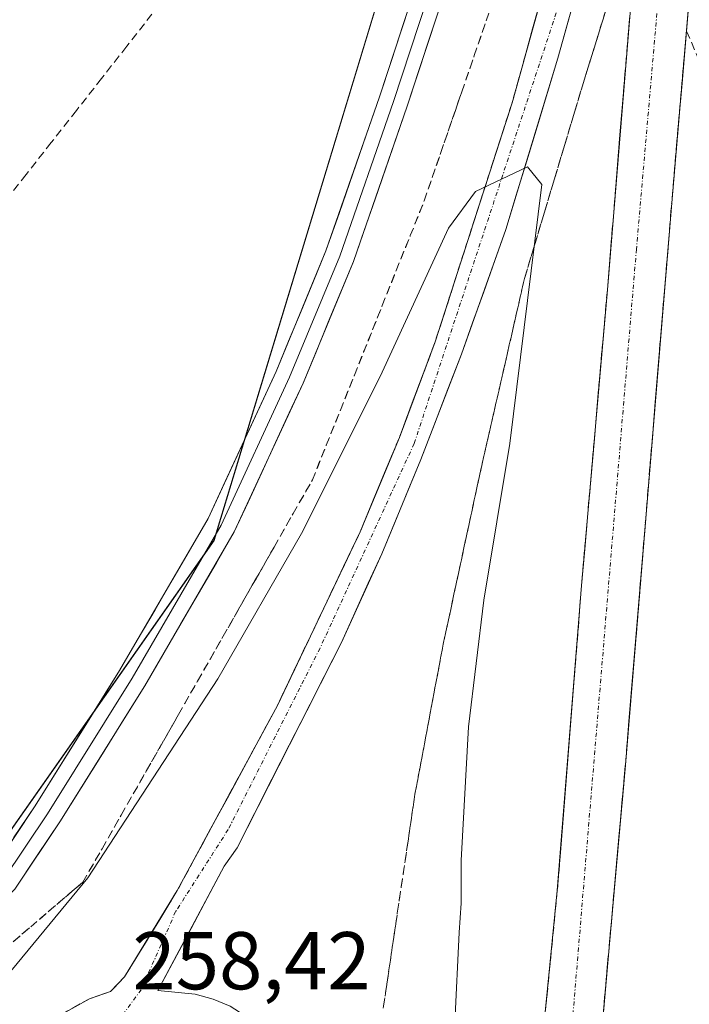
# Model space of a CAD drawing. Units: metres. Extents: x 615476 to 618973, y 4655354 to 4657724.
# Drawn here: x 617770 to 617852, y 4656609 to 4656729 of the extents above; entities that cross this region are included whole.
import ezdxf
from ezdxf.enums import TextEntityAlignment as Align

# ---------------------------------------------------------------- set-up
doc = ezdxf.new("R2010")
doc.units = ezdxf.units.M
doc.header["$MEASUREMENT"] = 0
doc.linetypes.add('TRAZO_Y_PUNTO', pattern=[1, 0.5, -0.25, 0, -0.25])
doc.linetypes.add('TRAZOSX2', pattern=[1.5, 1, -0.5])
for name, color, linetype, lineweight in [('Carretera de calzada única', 19, 'Continuous', 13), ('Carretera de calzada única Cxs', 19, 'Continuous', 13), ('Carretera de calzada única eje', 19, 'TRAZO_Y_PUNTO', 0), ('Corriente artificial lineal', 5, 'TRAZOSX2', 13), ('Cultivos herbáceos CxS', 92, 'Continuous', 0), ('Curva de nivel normal', 36, 'Continuous', 0), ('Layer 0', 7, 'Continuous', 0), ('Núcleo urbano CxS', 19, 'Continuous', 0), ('Rótulo de punto de cota en terreno', 19, 'Continuous', 0), ('Talud superficial', 39, 'TRAZOSX2', 0)]:
    doc.layers.add(name, color=color, linetype=linetype, lineweight=lineweight)
doc.styles.add('Arial', font='txt', dxfattribs={"height": 0.2})

# ---------------------------------------------------------------- blocks, each defined once
blk = doc.blocks.new('*U152')
at = {"layer": 'Núcleo urbano CxS', "color": 19, "linetype": 'Continuous', "lineweight": 0}
blk.add_polyline3d([(617732.3579, 4656364.9503, 251.0931), (617759.4365, 4656384.2923, 251.1638), (617793.6047, 4656416.5283, 251.4115), (617795.5381, 4656437.1595, 251.4408), (617797.4755, 4656466.8183, 251.5806), (617792.3143, 4656506.1431, 251.8684), (617780.7103, 4656523.5505, 251.9281), (617736.8711, 4656551.2749, 251.7478), (617694.3179, 4656581.5753, 251.9416), (617649.1887, 4656620.8997, 252.0525), (617657.7343, 4656629.4471, 252.2134), (617667.8825, 4656639.5979, 251.883), (617709.1451, 4656628.6381, 251.7518), (617758.9949, 4656615.7057, 252.4777), (617793.8147, 4656665.2959, 252.682), (617830.9995, 4656787.8881, 252.2584), (617822.6151, 4656796.9153, 252.056), (617834.2227, 4656822.0607, 252.8113), (617836.7987, 4656897.4915, 252.5731)], dxfattribs=at)
blk = doc.blocks.new('*U153')
at = {"layer": 'Cultivos herbáceos CxS', "color": 92, "linetype": 'Continuous', "lineweight": 0}
blk.add_polyline3d([(617836.7987, 4656897.4915, 252.5731), (617834.2227, 4656822.0607, 252.8113), (617822.6151, 4656796.9153, 252.056), (617830.9995, 4656787.8881, 252.2584), (617793.8147, 4656665.2959, 252.682), (617758.9949, 4656615.7057, 252.4777), (617709.1451, 4656628.6381, 251.7518), (617667.8825, 4656639.5979, 251.883), (617657.7343, 4656629.4471, 252.2134), (617649.1887, 4656620.8997, 252.0525), (617694.3179, 4656581.5753, 251.9416), (617736.8711, 4656551.2749, 251.7478), (617780.7103, 4656523.5505, 251.9281), (617792.3143, 4656506.1431, 251.8684), (617797.4755, 4656466.8183, 251.5806), (617795.5381, 4656437.1595, 251.4408), (617793.6047, 4656416.5283, 251.4115), (617759.4365, 4656384.2923, 251.1638), (617732.3579, 4656364.9503, 251.0931)], dxfattribs=at)
blk = doc.blocks.new('*U303')
at = {"layer": 'Carretera de calzada única Cxs', "color": 19, "linetype": 'Continuous', "lineweight": 13}
for points in [[(617837.24, 4656729.15, 254), (617835.9, 4656724.33, 254.36), (617834.63, 4656720.14, 254.49), (617833.35, 4656715.95, 254.57), (617832.08, 4656711.75, 254.82), (617830.8, 4656707.56, 255.09), (617829.53, 4656703.37, 255.22), (617828.17, 4656699.56, 255.28), (617826.82, 4656695.74, 255.49), (617825.46, 4656691.93, 255.68), (617824.1, 4656688.11, 255.83), (617822.44, 4656683.81, 255.98), (617820.78, 4656679.52, 256.16), (617819.12, 4656675.22, 256.3), (617817.53, 4656671.37, 256.44), (617815.94, 4656667.52, 256.62), (617814.35, 4656663.67, 256.78), (617812.7, 4656660.06, 256.92), (617811.06, 4656656.44, 257.08), (617809.41, 4656652.83, 257.22), (617807.28, 4656648.64, 257.38), (617805.16, 4656644.45, 257.57), (617803.03, 4656640.26, 257.75), (617800.9, 4656636.07, 257.92), (617798.78, 4656631.88, 258.07), (617796.65, 4656627.69, 258.21), (617795.05, 4656625.42, 258.26), (617793.03, 4656621.62, 258.33), (617791.01, 4656617.82, 258.42), (617788.98, 4656614.02, 258.52), (617786.96, 4656610.22, 258.51), (617791.5, 4656609.79, 258.67), (617793.7, 4656609.17, 258.7), (617795.81, 4656608.29, 258.76)], [(617775.06, 4656607.26, 257.92), (617778.58, 4656609.22, 258.17), (617781.13, 4656610.09, 258.33), (617782.87, 4656611.89, 258.39), (617785.02, 4656615.41, 258.27), (617787.17, 4656618.93, 258.35), (617789.32, 4656622.45, 258.18), (617791.36, 4656626.23, 258.14), (617793.4, 4656630, 257.96), (617795.45, 4656633.78, 257.81), (617797.49, 4656637.55, 257.77), (617799.53, 4656641.33, 257.44), (617801.57, 4656645.1, 257.46), (617803.6, 4656649.36, 257.18), (617805.63, 4656653.61, 256.98), (617807.65, 4656657.87, 256.89), (617809.68, 4656662.12, 256.61), (617811.71, 4656666.38, 256.54), (617813.31, 4656670.23, 256.31), (617814.9, 4656674.07, 256.11), (617816.5, 4656677.92, 256.1), (617817.96, 4656681.82, 255.93), (617819.42, 4656685.71, 255.7), (617820.88, 4656689.61, 255.59), (617822.23, 4656693.79, 255.5), (617823.57, 4656697.97, 255.27), (617824.92, 4656702.15, 255.08), (617826.26, 4656706.33, 255), (617827.61, 4656710.51, 254.9), (617828.95, 4656714.69, 254.71), (617830.3, 4656718.87, 254.48), (617831.55, 4656723.39, 254.35), (617832.81, 4656727.91, 254.2), (617834.06, 4656732.42, 253.99)]]:
    blk.add_polyline3d(points, dxfattribs=at)

msp = doc.modelspace()

# ---------------------------------------------------------------- linework, layer by layer
at = {"layer": 'Carretera de calzada única', "color": 19, "linetype": 'Continuous', "lineweight": 13}
for points in [[(617768.21, 4656598.28), (617769.68, 4656601.32), (617771.18, 4656603.55), (617775.06, 4656607.26), (617778.58, 4656609.22), (617781.13, 4656610.09), (617782.87, 4656611.89), (617789.32, 4656622.45), (617801.57, 4656645.1), (617811.71, 4656666.38), (617816.5, 4656677.92), (617820.88, 4656689.61), (617830.3, 4656718.87), (617836.57, 4656741.46), (617840.89, 4656763.54), (617844.17, 4656784.06), (617847.28, 4656806.47), (617851.25, 4656846.25), (617855.91, 4656880.47)], [(617851.28, 4656808.99), (617851.13, 4656800.22), (617849.77, 4656782.45), (617845.83, 4656743.39), (617841.95, 4656695.97), (617839.56, 4656668.62), (617838.8, 4656659.81), (617835.83, 4656622.44), (617833.13, 4656595.15), (617832.91, 4656592.31)], [(617840.05, 4656591.72), (617844.2, 4656638.29), (617849.83, 4656706.63), (617852.76, 4656740.77), (617854.88, 4656770.73)], [(617839.92, 4656738.78), (617835.9, 4656724.33), (617829.53, 4656703.37), (617824.1, 4656688.11), (617819.12, 4656675.22), (617814.35, 4656663.67), (617809.41, 4656652.83), (617796.65, 4656627.69), (617795.05, 4656625.42), (617786.96, 4656610.22), (617791.5, 4656609.79), (617793.7, 4656609.17), (617795.81, 4656608.29), (617799.65, 4656605.83), (617801.33, 4656604.27), (617804.07, 4656600.62), (617805.87, 4656596.43), (617806.95, 4656594.78), (617808.3, 4656593.34), (617810.42, 4656591.79), (617812.45, 4656591.05)]]:
    msp.add_lwpolyline(points, dxfattribs=at)
at = {"layer": 'Carretera de calzada única Cxs', "color": 19, "linetype": 'Continuous', "lineweight": 13}
for points in [[(617851.92, 4656731.02, 252.66), (617851.5, 4656726.14, 252.59), (617851.09, 4656721.26, 252.54), (617850.67, 4656716.38, 252.47), (617850.25, 4656711.51, 252.4), (617849.83, 4656706.63, 252.34), (617849.43, 4656701.75, 252.34), (617849.03, 4656696.87, 252.33), (617848.62, 4656691.99, 252.29), (617848.22, 4656687.1, 252.26), (617847.82, 4656682.22, 252.34), (617847.42, 4656677.34, 252.37), (617847.02, 4656672.46, 252.37), (617846.61, 4656667.58, 252.36), (617846.21, 4656662.7, 252.35), (617845.81, 4656657.82, 252.35), (617845.41, 4656652.93, 252.37), (617845, 4656648.05, 252.38), (617844.6, 4656643.17, 252.4), (617844.2, 4656638.29, 252.42), (617843.79, 4656633.63, 252.44), (617843.37, 4656628.98, 252.48), (617842.96, 4656624.32, 252.51), (617842.54, 4656619.66, 252.55), (617842.13, 4656615.01, 252.58), (617841.71, 4656610.35, 252.61), (617841.3, 4656605.69, 252.6)], [(617834.03, 4656604.25, 252.55), (617834.48, 4656608.8, 252.54), (617834.93, 4656613.34, 252.56), (617835.38, 4656617.89, 252.56), (617835.83, 4656622.44, 252.54), (617836.2, 4656627.11, 252.51), (617836.57, 4656631.78, 252.42), (617836.94, 4656636.45, 252.36), (617837.32, 4656641.13, 252.34), (617837.69, 4656645.8, 252.32), (617838.06, 4656650.47, 252.29), (617838.43, 4656655.14, 252.28), (617838.8, 4656659.81, 252.29), (617839.18, 4656664.22, 252.32), (617839.56, 4656668.62, 252.3), (617839.96, 4656673.18, 252.37), (617840.36, 4656677.74, 252.39), (617840.76, 4656682.3, 252.4), (617841.15, 4656686.85, 252.35), (617841.55, 4656691.41, 252.3), (617841.95, 4656695.97, 252.32), (617842.34, 4656700.71, 252.35), (617842.73, 4656705.45, 252.34), (617843.11, 4656710.2, 252.35), (617843.5, 4656714.94, 252.43), (617843.89, 4656719.68, 252.52), (617844.28, 4656724.42, 252.58), (617844.67, 4656729.16, 252.65)]]:
    msp.add_polyline3d(points, dxfattribs=at)
at = {"layer": 'Carretera de calzada única eje', "color": 19, "linetype": 'TRAZO_Y_PUNTO', "lineweight": 0}
for points in [[(617857.88, 4656844.17), (617852.11, 4656776.93), (617845.51, 4656700.97), (617836.48, 4656592.01)], [(617852.15, 4656822.41), (617849.19, 4656811.16), (617843.85, 4656771.51), (617840.48, 4656751.27), (617835.7, 4656729.89), (617818.31, 4656677.16), (617806.79, 4656652.13), (617795.55, 4656629.92), (617789.12, 4656619.88), (617784.9, 4656610.32), (617782.06, 4656606.42)]]:
    msp.add_lwpolyline(points, dxfattribs=at)
at = {"layer": 'Corriente artificial lineal', "color": 5, "linetype": 'TRAZOSX2', "lineweight": 13}
msp.add_polyline3d([(617786.22, 4656729.72, 251.75), (617783.14, 4656725.79, 251.84), (617780.06, 4656721.86, 251.83), (617776.98, 4656717.94, 251.81), (617773.9, 4656714.01, 251.84), (617770.82, 4656710.09, 251.85), (617767.75, 4656706.16, 251.87)], dxfattribs=at)
at = {"layer": 'Cultivos herbáceos CxS', "color": 92, "linetype": 'Continuous', "lineweight": 0}
msp.add_polyline3d([(617837.6, 4656916.15, 252.61), (617836.8, 4656897.49, 252.57), (617834.22, 4656822.06, 252.81), (617822.62, 4656796.92, 252.06), (617831, 4656787.89, 252.26), (617793.81, 4656665.3, 252.68), (617758.99, 4656615.71, 252.48), (617709.15, 4656628.64, 251.75), (617667.88, 4656639.6, 251.88), (617657.73, 4656629.45, 252.21), (617649.19, 4656620.9, 252.05), (617694.32, 4656581.58, 251.94), (617736.87, 4656551.27, 251.75), (617780.71, 4656523.55, 251.93), (617792.31, 4656506.14, 251.87), (617797.48, 4656466.82, 251.58), (617795.54, 4656437.16, 251.44), (617793.6, 4656416.53, 251.41), (617759.44, 4656384.29, 251.16), (617732.36, 4656364.95, 251.09), (617723.98, 4656364.95, 251.08), (617708.5, 4656355.92, 251.18), (617695.61, 4656338.51, 251.23), (617694.95, 4656315.89, 251.26)], dxfattribs=at)
at = {"layer": 'Curva de nivel normal', "color": 36, "linetype": 'Continuous', "lineweight": 0}
msp.add_polyline3d([(617766.99, 4656610.28, 255), (617778.36, 4656624.01, 255), (617794.28, 4656648.35, 255), (617804.52, 4656666.16, 255), (617814.14, 4656685.36, 255), (617822.5, 4656703.54, 255), (617825.82, 4656708.02, 255), (617832.2, 4656711.02, 255), (617833.93, 4656708.89, 255), (617830.01, 4656677.17, 255), (617826.85, 4656658, 255), (617824.95, 4656642.5, 255), (617824.06, 4656626.12, 255), (617824.08, 4656620.93, 255), (617823.8, 4656617.33, 255), (617823.28, 4656606.3, 255), (617821.92, 4656593.22, 255)], dxfattribs=at)
at = {"layer": 'Layer 0', "linetype": 'Continuous', "lineweight": 0}
for points in [[(617834.72, 4656793.12), (617833.34, 4656784.13), (617827.73, 4656760.63), (617823.07, 4656741.27), (617815.77, 4656719.04), (617809.21, 4656700.1), (617803.07, 4656685.28), (617794.71, 4656667.18), (617783.8, 4656648.45), (617773.43, 4656631.83), (617768.04, 4656623.79), (617763.48, 4656619.45), (617758.93, 4656616.17), (617755.55, 4656614.05), (617750.89, 4656612.89), (617744.33, 4656612.57), (617734.17, 4656613.74), (617724.01, 4656616.7), (617705.38, 4656622.52), (617684.74, 4656631.09), (617674.27, 4656634.9), (617665.59, 4656638.29), (617658.6, 4656642.1), (617648.55, 4656648.03)], [(617649.45, 4656649.58), (617659.49, 4656643.67), (617666.35, 4656639.93), (617674.9, 4656636.59), (617685.4, 4656632.77), (617706, 4656624.21), (617724.53, 4656618.42), (617734.53, 4656615.51), (617744.39, 4656614.38), (617750.63, 4656614.68), (617754.83, 4656615.73), (617757.93, 4656617.67), (617762.33, 4656620.84), (617766.65, 4656624.96), (617771.92, 4656632.81), (617782.26, 4656649.38), (617793.11, 4656668.01), (617801.42, 4656686), (617807.52, 4656700.74), (617814.06, 4656719.62), (617821.34, 4656741.76), (617825.98, 4656761.05), (617831.57, 4656784.48), (617832.38, 4656789.75)], [(617824.8, 4656740.77), (617817.47, 4656718.47), (617810.89, 4656699.46), (617804.72, 4656684.56), (617796.3, 4656666.35), (617785.35, 4656647.52), (617774.94, 4656630.86), (617769.42, 4656622.62), (617764.64, 4656618.06), (617759.94, 4656614.68), (617756.26, 4656612.38), (617751.16, 4656611.1), (617744.27, 4656610.77), (617733.81, 4656611.97), (617723.49, 4656614.98), (617704.77, 4656620.83), (617684.09, 4656629.42), (617673.63, 4656633.22), (617664.83, 4656636.66), (617657.72, 4656640.53)]]:
    msp.add_lwpolyline(points, dxfattribs=at)
for points in [[(617769.29, 4656628.89, 251.76), (617771.92, 4656632.81, 251.78), (617774.51, 4656636.95, 251.84), (617777.09, 4656641.1, 251.85), (617779.68, 4656645.24, 251.91), (617782.26, 4656649.38, 251.91), (617784.43, 4656653.11, 251.93), (617786.6, 4656656.83, 251.9), (617788.77, 4656660.56, 251.87), (617790.94, 4656664.29, 251.91), (617793.11, 4656668.01, 251.86), (617795.19, 4656672.51, 252), (617797.26, 4656677.01, 251.98), (617799.34, 4656681.51, 251.96), (617801.42, 4656686, 252), (617802.94, 4656689.69, 251.94), (617804.47, 4656693.37, 251.93), (617806, 4656697.05, 251.92), (617807.52, 4656700.74, 251.84), (617809.16, 4656705.46, 251.9), (617810.79, 4656710.18, 251.98), (617812.43, 4656714.9, 251.94), (617814.06, 4656719.62, 251.89), (617815.52, 4656724.05, 251.97), (617816.97, 4656728.47, 251.83), (617818.43, 4656732.9, 251.85)], [(617821.87, 4656731.85, 252.04), (617820.4, 4656727.39, 251.91), (617818.94, 4656722.93, 252.06), (617817.47, 4656718.47, 252.11), (617816.16, 4656714.66, 252), (617814.84, 4656710.86, 252), (617813.52, 4656707.06, 252.05), (617812.21, 4656703.26, 252.07), (617810.89, 4656699.46, 251.82), (617809.35, 4656695.73, 251.94), (617807.8, 4656692.01, 252.12), (617806.26, 4656688.28, 252.04), (617804.72, 4656684.56, 252.12), (617803.03, 4656680.92, 252.22), (617801.35, 4656677.28, 252.08), (617799.67, 4656673.63, 252.11), (617797.99, 4656669.99, 252.24), (617796.3, 4656666.35, 252.08), (617794.11, 4656662.58, 252.18), (617791.92, 4656658.82, 252.14), (617789.73, 4656655.05, 252.23), (617787.54, 4656651.29, 252.29), (617785.35, 4656647.52, 252.19), (617782.75, 4656643.35, 252.28), (617780.15, 4656639.19, 252.19), (617777.55, 4656635.02, 252.21), (617774.94, 4656630.86, 252.12), (617772.18, 4656626.74, 252.11), (617769.42, 4656622.62, 252.13)]]:
    msp.add_polyline3d(points, dxfattribs=at)
at = {"layer": 'Núcleo urbano CxS', "color": 19, "linetype": 'Continuous', "lineweight": 0}
msp.add_polyline3d([(617837.6, 4656916.15, 252.61), (617836.8, 4656897.49, 252.57), (617834.22, 4656822.06, 252.81), (617822.62, 4656796.92, 252.06), (617831, 4656787.89, 252.26), (617793.81, 4656665.3, 252.68), (617758.99, 4656615.71, 252.48), (617709.15, 4656628.64, 251.75), (617667.88, 4656639.6, 251.88), (617657.73, 4656629.45, 252.21), (617649.19, 4656620.9, 252.05), (617694.32, 4656581.58, 251.94), (617736.87, 4656551.27, 251.75), (617780.71, 4656523.55, 251.93), (617792.31, 4656506.14, 251.87), (617797.48, 4656466.82, 251.58), (617795.54, 4656437.16, 251.44), (617793.6, 4656416.53, 251.41), (617759.44, 4656384.29, 251.16), (617732.36, 4656364.95, 251.09), (617723.98, 4656364.95, 251.08), (617708.5, 4656355.92, 251.18), (617695.61, 4656338.51, 251.23), (617694.95, 4656315.89, 251.26)], dxfattribs=at)
at = {"layer": 'Talud superficial', "color": 39, "linetype": 'TRAZOSX2', "lineweight": 0}
for points in [[(617768.18, 4656615.28, 253.21), (617771.38, 4656618.01, 253.37), (617777.77, 4656623.48, 254.39), (617780.11, 4656627.58, 254.26), (617782.45, 4656631.69, 254.42), (617789.47, 4656643.99, 253.93), (617791.81, 4656648.1, 253.69), (617801.17, 4656664.5, 253.53), (617803.51, 4656668.61, 253.73), (617805.85, 4656672.71, 253.47), (617807.56, 4656676.98, 253.41), (617809.28, 4656681.25, 253.52), (617810.99, 4656685.53, 253.08), (617814.41, 4656694.07, 252.66), (617816.12, 4656698.35, 252.99), (617817.84, 4656702.62, 253.03), (617819.55, 4656706.89, 253.22), (617824.14, 4656720.21, 253.05), (617825.66, 4656724.65, 253.04), (617836.37, 4656755.73, 253.17)], [(617845.83, 4656743.39, 252.74), (617845.05, 4656733.91, 252.59), (617844.67, 4656729.16, 252.47), (617843.11, 4656710.2, 252.36), (617842.73, 4656705.45, 252.38), (617841.95, 4656695.97, 252.35), (617840.75, 4656682.29, 252.31), (617840.36, 4656677.74, 252.24), (617839.56, 4656668.62, 252.28), (617838.8, 4656659.81, 252.27), (617837.32, 4656641.12, 252.38), (617836.94, 4656636.45, 252.34), (617835.83, 4656622.44, 252.49), (617833.13, 4656595.15, 252.54), (617832.91, 4656592.31, 252.6)], [(617834.06, 4656732.42, 254.02), (617832.81, 4656727.91, 254.21), (617831.55, 4656723.39, 254.35), (617830.3, 4656718.87, 254.52), (617828.95, 4656714.69, 254.72), (617827.61, 4656710.51, 254.86), (617826.26, 4656706.33, 255.04), (617824.92, 4656702.15, 255.21), (617823.57, 4656697.97, 255.33), (617822.23, 4656693.79, 255.5), (617820.88, 4656689.61, 255.68), (617819.42, 4656685.71, 255.8), (617817.96, 4656681.82, 255.95), (617816.5, 4656677.92, 256.1), (617814.9, 4656674.07, 256.27), (617813.31, 4656670.23, 256.41), (617811.71, 4656666.38, 256.53), (617809.68, 4656662.12, 256.69), (617807.65, 4656657.87, 256.9), (617805.63, 4656653.61, 257.09), (617803.6, 4656649.36, 257.26), (617801.57, 4656645.1, 257.45), (617799.53, 4656641.32, 257.6), (617797.49, 4656637.55, 257.78), (617795.44, 4656633.78, 257.94), (617791.36, 4656626.22, 258.2), (617789.32, 4656622.45, 258.28), (617782.87, 4656611.89, 258.41), (617781.13, 4656610.09, 258.35), (617778.58, 4656609.22, 258.3), (617775.06, 4656607.26, 258.16)], [(617841.83, 4656730.42, 252.64), (617840.49, 4656726.1, 252.79), (617839.16, 4656721.78, 253.42), (617837.93, 4656717.71, 253.72), (617836.71, 4656713.64, 253.97), (617835.48, 4656709.57, 254.26), (617834.26, 4656705.5, 254.76), (617833.03, 4656701.43, 254.94), (617831.81, 4656697.36, 254.97), (617829.73, 4656688.28, 255.32), (617828.7, 4656683.75, 255.6), (617826.62, 4656674.67, 256.15), (617825.67, 4656670.26, 256.18), (617824.72, 4656665.86, 256.39), (617821.87, 4656652.63, 256.24), (617821, 4656648.04, 256.37), (617819.28, 4656638.86, 256.74), (617818.41, 4656634.26, 257.07), (617814.09, 4656605.09, 257.98), (617813.62, 4656601.39, 258.01), (617813.16, 4656597.68, 258.16), (617812.69, 4656593.98, 258.18)], [(617814.57, 4656608.33, 257.7), (617814.81, 4656609.95, 257.88), (617815.05, 4656611.57, 257.67), (617815.29, 4656613.2, 257.58), (617815.53, 4656614.82, 257.53), (617815.77, 4656616.44, 257.51), (617816.01, 4656618.06, 257.53), (617816.25, 4656619.68, 257.35), (617816.49, 4656621.3, 257.27), (617816.73, 4656622.92, 257.23), (617816.97, 4656624.54, 257.11), (617817.21, 4656626.16, 256.87), (617817.45, 4656627.78, 257.01), (617817.69, 4656629.4, 257.11), (617817.93, 4656631.02, 257), (617818.17, 4656632.64, 256.94), (617818.41, 4656634.26, 257.07), (617818.7, 4656635.79, 256.77), (617818.99, 4656637.33, 256.87), (617819.28, 4656638.86, 256.74), (617819.57, 4656640.39, 256.53), (617819.85, 4656641.92, 256.47), (617820.14, 4656643.45, 256.39), (617820.43, 4656644.98, 256.39), (617820.71, 4656646.51, 256.45), (617821, 4656648.04, 256.37), (617821.29, 4656649.57, 256.34), (617821.58, 4656651.1, 256.3), (617821.87, 4656652.63, 256.24), (617822.19, 4656654.1, 256.17), (617822.5, 4656655.57, 256.51), (617822.82, 4656657.04, 256.42), (617823.14, 4656658.51, 256.35), (617823.45, 4656659.98, 256.06), (617823.77, 4656661.45, 256.14), (617824.09, 4656662.92, 256.1), (617824.4, 4656664.39, 256.06), (617824.72, 4656665.86, 256.39), (617825.04, 4656667.33, 256.24), (617825.35, 4656668.79, 256.13), (617825.67, 4656670.26, 256.18), (617825.99, 4656671.73, 256.12), (617826.3, 4656673.2, 256.13), (617826.62, 4656674.67, 256.15), (617826.97, 4656676.18, 255.95), (617827.31, 4656677.7, 255.96), (617827.66, 4656679.21, 255.9), (617828.01, 4656680.72, 255.81), (617828.35, 4656682.24, 255.65), (617828.7, 4656683.75, 255.6), (617829.04, 4656685.26, 255.52), (617829.39, 4656686.77, 255.42), (617829.73, 4656688.28, 255.32), (617830.08, 4656689.79, 255.51), (617830.42, 4656691.31, 255.37), (617830.77, 4656692.82, 255.19), (617831.12, 4656694.33, 255.09), (617831.46, 4656695.85, 255.18), (617831.81, 4656697.36, 254.97), (617832.22, 4656698.72, 254.95), (617832.62, 4656700.07, 255.2), (617833.03, 4656701.43, 254.94), (617833.44, 4656702.79, 254.75), (617833.85, 4656704.14, 254.72), (617834.26, 4656705.5, 254.76), (617834.67, 4656706.86, 254.71), (617835.07, 4656708.21, 254.42), (617835.48, 4656709.57, 254.26), (617835.89, 4656710.93, 254.2), (617836.3, 4656712.28, 254.16), (617836.71, 4656713.64, 253.97), (617837.12, 4656715, 253.75), (617837.52, 4656716.35, 253.72), (617837.93, 4656717.71, 253.72), (617838.34, 4656719.07, 253.92), (617838.75, 4656720.42, 253.73), (617839.16, 4656721.78, 253.42), (617839.6, 4656723.22, 253.39), (617840.05, 4656724.66, 253.16), (617840.49, 4656726.1, 252.79), (617840.94, 4656727.54, 252.85), (617841.38, 4656728.98, 252.71), (617841.83, 4656730.42, 252.64)], [(617769.25, 4656616.19, 253.2), (617770.31, 4656617.1, 253.37), (617771.38, 4656618.01, 253.37), (617772.44, 4656618.92, 253.47), (617773.51, 4656619.83, 253.57), (617774.57, 4656620.74, 253.73), (617775.64, 4656621.65, 253.98), (617776.7, 4656622.57, 254.18), (617777.77, 4656623.48, 254.39), (617778.55, 4656624.85, 254.35), (617779.33, 4656626.21, 254.29), (617780.11, 4656627.58, 254.26), (617780.89, 4656628.95, 254.23), (617781.67, 4656630.32, 254.36), (617782.45, 4656631.69, 254.42), (617783.23, 4656633.06, 254.27), (617784.01, 4656634.42, 254.21), (617784.79, 4656635.79, 254), (617785.57, 4656637.16, 254), (617786.35, 4656638.52, 253.98), (617787.13, 4656639.89, 253.97), (617787.91, 4656641.26, 253.92), (617788.69, 4656642.62, 253.95), (617789.47, 4656643.99, 253.93), (617790.25, 4656645.36, 253.91), (617791.03, 4656646.73, 253.86), (617791.81, 4656648.1, 253.69), (617792.59, 4656649.47, 253.7), (617793.37, 4656650.83, 253.69), (617794.15, 4656652.2, 253.66), (617794.93, 4656653.57, 253.61), (617795.71, 4656654.93, 253.64), (617796.49, 4656656.3, 253.61), (617797.27, 4656657.67, 253.73), (617798.05, 4656659.03, 253.8), (617798.83, 4656660.4, 253.7), (617799.61, 4656661.77, 253.62), (617800.39, 4656663.13, 253.61), (617801.17, 4656664.5, 253.53), (617801.95, 4656665.87, 253.52), (617802.73, 4656667.24, 253.63), (617803.51, 4656668.61, 253.73), (617804.29, 4656669.98, 253.71), (617805.07, 4656671.34, 253.54), (617805.85, 4656672.71, 253.47), (617806.42, 4656674.13, 253.48), (617806.99, 4656675.56, 253.37), (617807.56, 4656676.98, 253.41), (617808.13, 4656678.4, 253.51), (617808.71, 4656679.83, 253.52), (617809.28, 4656681.25, 253.52), (617809.85, 4656682.68, 253.36), (617810.42, 4656684.1, 253.14), (617810.99, 4656685.53, 253.08), (617811.56, 4656686.95, 253.1), (617812.13, 4656688.38, 253.21), (617812.7, 4656689.8, 253.09), (617813.27, 4656691.22, 253.05), (617813.84, 4656692.65, 252.87), (617814.41, 4656694.07, 252.66), (617814.98, 4656695.5, 252.58), (617815.55, 4656696.92, 252.81), (617816.12, 4656698.35, 252.99), (617816.69, 4656699.77, 252.84), (617817.27, 4656701.2, 252.93), (617817.84, 4656702.62, 253.03), (617818.41, 4656704.04, 253.1), (617818.98, 4656705.47, 253.17), (617819.55, 4656706.89, 253.22), (617820.06, 4656708.37, 253.22), (617820.57, 4656709.85, 253.02), (617821.08, 4656711.33, 253.08), (617821.59, 4656712.81, 253.24), (617822.1, 4656714.29, 253.34), (617822.61, 4656715.77, 253.17), (617823.12, 4656717.25, 253.25), (617823.63, 4656718.73, 253.26), (617824.14, 4656720.21, 253.05), (617824.65, 4656721.69, 253.09), (617825.15, 4656723.17, 252.9), (617825.66, 4656724.65, 253.04), (617826.17, 4656726.13, 253.7), (617826.68, 4656727.61, 253.43), (617827.19, 4656729.09, 253.43)], [(617833.23, 4656729.41, 254.13), (617832.81, 4656727.91, 254.21), (617832.39, 4656726.4, 254.26), (617831.97, 4656724.9, 254.31), (617831.55, 4656723.39, 254.35), (617831.13, 4656721.88, 254.42), (617830.72, 4656720.38, 254.48), (617830.3, 4656718.87, 254.52), (617829.85, 4656717.48, 254.57), (617829.4, 4656716.08, 254.64), (617828.95, 4656714.69, 254.72), (617828.5, 4656713.3, 254.77), (617828.06, 4656711.9, 254.81), (617827.61, 4656710.51, 254.86), (617827.16, 4656709.12, 254.94), (617826.71, 4656707.72, 254.99), (617826.26, 4656706.33, 255.04), (617825.81, 4656704.94, 255.09), (617825.37, 4656703.54, 255.15), (617824.92, 4656702.15, 255.21), (617824.47, 4656700.76, 255.24), (617824.02, 4656699.36, 255.27), (617823.57, 4656697.97, 255.33), (617823.12, 4656696.58, 255.42), (617822.68, 4656695.18, 255.47), (617822.23, 4656693.79, 255.5), (617821.78, 4656692.4, 255.54), (617821.33, 4656691, 255.61), (617820.88, 4656689.61, 255.68), (617820.39, 4656688.31, 255.75), (617819.91, 4656687.01, 255.77), (617819.42, 4656685.71, 255.8), (617818.93, 4656684.41, 255.86), (617818.45, 4656683.12, 255.91), (617817.96, 4656681.82, 255.95), (617817.47, 4656680.52, 255.99), (617816.99, 4656679.22, 256.05), (617816.5, 4656677.92, 256.1), (617815.97, 4656676.64, 256.15), (617815.43, 4656675.35, 256.21), (617814.9, 4656674.07, 256.27), (617814.37, 4656672.79, 256.33), (617813.84, 4656671.51, 256.36), (617813.31, 4656670.23, 256.41), (617812.78, 4656668.95, 256.46), (617812.24, 4656667.66, 256.49), (617811.71, 4656666.38, 256.53), (617811.03, 4656664.96, 256.62), (617810.36, 4656663.54, 256.67), (617809.68, 4656662.12, 256.69), (617809, 4656660.7, 256.76), (617808.33, 4656659.29, 256.82), (617807.65, 4656657.87, 256.9), (617806.98, 4656656.45, 256.97), (617806.3, 4656655.03, 257.05), (617805.63, 4656653.61, 257.09), (617804.95, 4656652.19, 257.13), (617804.28, 4656650.78, 257.21), (617803.6, 4656649.36, 257.26), (617802.92, 4656647.94, 257.35), (617802.25, 4656646.52, 257.39), (617801.57, 4656645.1, 257.45), (617800.89, 4656643.84, 257.53), (617800.21, 4656642.58, 257.57), (617799.53, 4656641.32, 257.6), (617798.85, 4656640.06, 257.67), (617798.17, 4656638.81, 257.72), (617797.49, 4656637.55, 257.78), (617796.81, 4656636.29, 257.83), (617796.12, 4656635.04, 257.89), (617795.44, 4656633.78, 257.94), (617794.76, 4656632.52, 258), (617794.08, 4656631.26, 258.03), (617793.4, 4656630, 258.06), (617792.72, 4656628.74, 258.12), (617792.04, 4656627.48, 258.14), (617791.36, 4656626.22, 258.2), (617790.68, 4656624.96, 258.24), (617790, 4656623.71, 258.26), (617789.32, 4656622.45, 258.28), (617788.6, 4656621.28, 258.29), (617787.89, 4656620.1, 258.32), (617787.17, 4656618.93, 258.36), (617786.45, 4656617.76, 258.4), (617785.74, 4656616.58, 258.4), (617785.02, 4656615.41, 258.42), (617784.3, 4656614.24, 258.42), (617783.59, 4656613.06, 258.42), (617782.87, 4656611.89, 258.41), (617782, 4656610.99, 258.38), (617781.13, 4656610.09, 258.35), (617779.86, 4656609.65, 258.33), (617778.58, 4656609.22, 258.3), (617777.41, 4656608.57, 258.26), (617776.23, 4656607.91, 258.22)], [(617844.67, 4656729.16, 252.47), (617844.54, 4656727.58, 252.51), (617844.41, 4656726, 252.59), (617844.28, 4656724.42, 252.46), (617844.15, 4656722.84, 252.49), (617844.02, 4656721.26, 252.53), (617843.89, 4656719.68, 252.49), (617843.76, 4656718.1, 252.46), (617843.63, 4656716.52, 252.46), (617843.5, 4656714.94, 252.44), (617843.37, 4656713.36, 252.4), (617843.24, 4656711.78, 252.38), (617843.11, 4656710.2, 252.36), (617842.98, 4656708.62, 252.34), (617842.86, 4656707.03, 252.35), (617842.73, 4656705.45, 252.38), (617842.6, 4656703.87, 252.41), (617842.47, 4656702.29, 252.29), (617842.34, 4656700.71, 252.32), (617842.21, 4656699.13, 252.37), (617842.08, 4656697.55, 252.37), (617841.95, 4656695.97, 252.35), (617841.82, 4656694.45, 252.33), (617841.68, 4656692.93, 252.32), (617841.55, 4656691.41, 252.32), (617841.42, 4656689.89, 252.29), (617841.28, 4656688.37, 252.28), (617841.15, 4656686.85, 252.26), (617841.02, 4656685.33, 252.25), (617840.88, 4656683.81, 252.26), (617840.75, 4656682.29, 252.31), (617840.62, 4656680.77, 252.24), (617840.49, 4656679.26, 252.19), (617840.36, 4656677.74, 252.24), (617840.23, 4656676.22, 252.31), (617840.09, 4656674.7, 252.34), (617839.96, 4656673.18, 252.33), (617839.83, 4656671.66, 252.3), (617839.69, 4656670.14, 252.31), (617839.56, 4656668.62, 252.28), (617839.43, 4656667.15, 252.28), (617839.31, 4656665.68, 252.29), (617839.18, 4656664.21, 252.26), (617839.05, 4656662.74, 252.24), (617838.93, 4656661.28, 252.24), (617838.8, 4656659.81, 252.27), (617838.68, 4656658.25, 252.23), (617838.55, 4656656.7, 252.25), (617838.43, 4656655.14, 252.28), (617838.31, 4656653.58, 252.31), (617838.18, 4656652.03, 252.34), (617838.06, 4656650.47, 252.38), (617837.94, 4656648.91, 252.37), (617837.81, 4656647.36, 252.37), (617837.69, 4656645.8, 252.39), (617837.57, 4656644.24, 252.4), (617837.44, 4656642.68, 252.39), (617837.32, 4656641.12, 252.38), (617837.19, 4656639.56, 252.35), (617837.07, 4656638.01, 252.38), (617836.94, 4656636.45, 252.34), (617836.82, 4656634.89, 252.35), (617836.69, 4656633.34, 252.41), (617836.57, 4656631.78, 252.49), (617836.45, 4656630.22, 252.5), (617836.32, 4656628.67, 252.49), (617836.2, 4656627.11, 252.51), (617836.08, 4656625.55, 252.52), (617835.95, 4656624, 252.52), (617835.83, 4656622.44, 252.49), (617835.68, 4656620.92, 252.5), (617835.53, 4656619.41, 252.51), (617835.38, 4656617.89, 252.47), (617835.23, 4656616.37, 252.46), (617835.08, 4656614.86, 252.45), (617834.93, 4656613.34, 252.45), (617834.78, 4656611.82, 252.45), (617834.63, 4656610.31, 252.49), (617834.48, 4656608.79, 252.55), (617834.33, 4656607.28, 252.54)], [(617851.63, 4656727.65, 252.6), (617849.83, 4656706.63, 252.44), (617849.03, 4656696.87, 252.37), (617848.62, 4656691.99, 252.38), (617847.42, 4656677.34, 252.35), (617847.01, 4656672.46, 252.37), (617845.41, 4656652.93, 252.42), (617845, 4656648.05, 252.44), (617844.2, 4656638.29, 252.47), (617843.78, 4656633.63, 252.51), (617843.37, 4656628.98, 252.53), (617842.95, 4656624.32, 252.55), (617842.54, 4656619.66, 252.54), (617842.12, 4656615, 252.57), (617841.3, 4656605.69, 252.61), (617840.46, 4656596.38, 252.66), (617840.05, 4656591.72, 252.68)], [(617841.44, 4656607.24, 252.62), (617841.57, 4656608.8, 252.62), (617841.71, 4656610.35, 252.61), (617841.85, 4656611.9, 252.58), (617841.98, 4656613.45, 252.58), (617842.12, 4656615, 252.57), (617842.26, 4656616.55, 252.56), (617842.4, 4656618.11, 252.57), (617842.54, 4656619.66, 252.54), (617842.68, 4656621.21, 252.52), (617842.81, 4656622.77, 252.53), (617842.95, 4656624.32, 252.55), (617843.09, 4656625.87, 252.55), (617843.23, 4656627.43, 252.53), (617843.37, 4656628.98, 252.53), (617843.51, 4656630.53, 252.53), (617843.64, 4656632.08, 252.53), (617843.78, 4656633.63, 252.51), (617843.92, 4656635.18, 252.49), (617844.06, 4656636.74, 252.48), (617844.2, 4656638.29, 252.47), (617844.33, 4656639.92, 252.45), (617844.47, 4656641.54, 252.42), (617844.6, 4656643.17, 252.43), (617844.73, 4656644.8, 252.43), (617844.87, 4656646.42, 252.41), (617845, 4656648.05, 252.44), (617845.14, 4656649.68, 252.42), (617845.27, 4656651.3, 252.41), (617845.41, 4656652.93, 252.42), (617845.54, 4656654.56, 252.42), (617845.68, 4656656.19, 252.42), (617845.81, 4656657.82, 252.4), (617845.94, 4656659.45, 252.4), (617846.08, 4656661.07, 252.4), (617846.21, 4656662.7, 252.38), (617846.34, 4656664.33, 252.36), (617846.48, 4656665.95, 252.36), (617846.61, 4656667.58, 252.36), (617846.74, 4656669.21, 252.35), (617846.88, 4656670.83, 252.35), (617847.01, 4656672.46, 252.37), (617847.15, 4656674.09, 252.35), (617847.28, 4656675.71, 252.36), (617847.42, 4656677.34, 252.35), (617847.55, 4656678.97, 252.36), (617847.69, 4656680.59, 252.37), (617847.82, 4656682.22, 252.35), (617847.95, 4656683.85, 252.35), (617848.09, 4656685.47, 252.37), (617848.22, 4656687.1, 252.34), (617848.35, 4656688.73, 252.31), (617848.49, 4656690.36, 252.37), (617848.62, 4656691.99, 252.38), (617848.76, 4656693.62, 252.37), (617848.89, 4656695.24, 252.36), (617849.03, 4656696.87, 252.37), (617849.16, 4656698.5, 252.38), (617849.3, 4656700.12, 252.41), (617849.43, 4656701.75, 252.43), (617849.56, 4656703.38, 252.41), (617849.7, 4656705, 252.41), (617849.83, 4656706.63, 252.44), (617849.95, 4656708.03, 252.45), (617850.07, 4656709.43, 252.46), (617850.19, 4656710.83, 252.49), (617850.31, 4656712.23, 252.52), (617850.43, 4656713.64, 252.47), (617850.55, 4656715.04, 252.47), (617850.67, 4656716.44, 252.49), (617850.79, 4656717.84, 252.51), (617850.91, 4656719.24, 252.53), (617851.03, 4656720.64, 252.55), (617851.15, 4656722.05, 252.56), (617851.27, 4656723.45, 252.57), (617851.39, 4656724.85, 252.58), (617851.51, 4656726.25, 252.6), (617851.63, 4656727.65, 252.6), (617852.29, 4656726.16, 252.58)], [(617851.63, 4656727.65, 252.6), (617853.6, 4656723.17, 252.49), (617857.52, 4656714.21, 253.4), (617858.13, 4656709.78, 253.66), (617858.75, 4656705.35, 253.88), (617860.58, 4656692.07, 254.47), (617861.2, 4656687.64, 254.69), (617861.52, 4656683.4, 254.86), (617861.85, 4656679.17, 255.07), (617862.49, 4656670.71, 255.51), (617862.82, 4656666.48, 255.7), (617863.14, 4656662.25, 255.76), (617863.2, 4656652.63, 256.05), (617863.24, 4656647.82, 256.19), (617863.36, 4656628.59, 256.82), (617860.8, 4656590, 257.96)]]:
    msp.add_polyline3d(points, dxfattribs=at)

# ---------------------------------------------------------------- block references
at = {"layer": 'Carretera de calzada única Cxs', "color": 19, "linetype": 'Continuous', "lineweight": 13}
msp.add_blockref('*U303', (0, 0), dxfattribs=at)
at = {"layer": 'Cultivos herbáceos CxS', "color": 92, "linetype": 'Continuous', "lineweight": 0}
msp.add_blockref('*U153', (0, 0), dxfattribs=at)
at = {"layer": 'Núcleo urbano CxS', "color": 19, "linetype": 'Continuous', "lineweight": 0}
msp.add_blockref('*U152', (0, 0), dxfattribs=at)

# ---------------------------------------------------------------- texts
at = {"layer": 'Rótulo de punto de cota en terreno', "color": 19, "linetype": 'Continuous', "lineweight": 0, "style": 'Arial'}
msp.add_text('258,42', height=7, dxfattribs=at).set_placement((617783.83, 4656608.18), align=Align.BOTTOM_LEFT)

doc.saveas('drawing.dxf')
